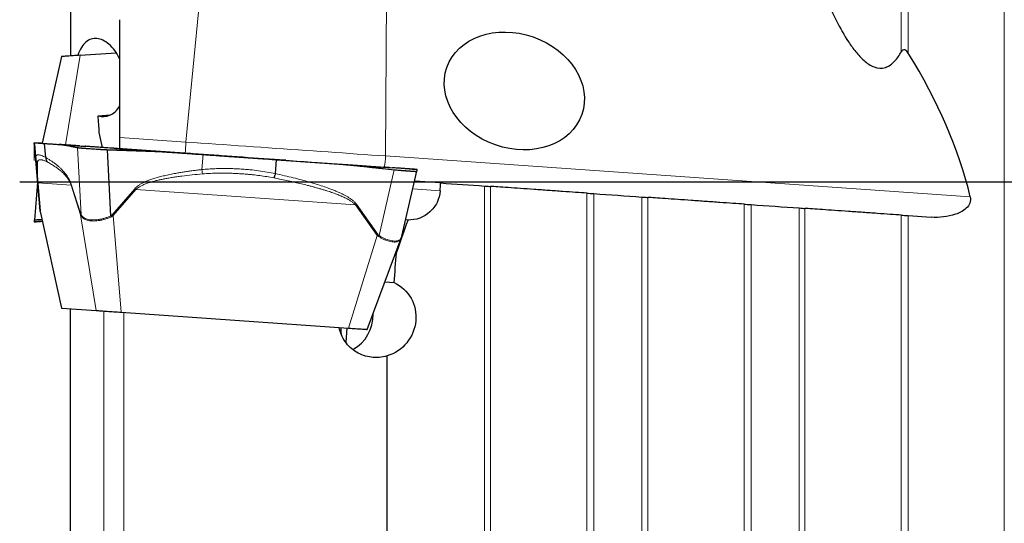
# Model space of a CAD drawing. Units: millimetres. Extents: x 5 to 292, y 5 to 205.
# Drawn here: x 89 to 114, y 160 to 173 of the extents above; entities that cross this region are included whole.
import ezdxf

# ---------------------------------------------------------------- set-up
doc = ezdxf.new("R2010")
doc.units = ezdxf.units.MM
doc.layers.add('DÜNNE_LINIE', color=7, linetype='Continuous')

msp = doc.modelspace()

# ---------------------------------------------------------------- linework, layer by layer
at = {"color": 8, "linetype": 'Continuous', "lineweight": 0}
for p, q in [((110.9629, 171.7876), (110.9629, 185.1748)), ((111.1415, 185.2326), (111.1415, 171.7529)), ((113.5836, 168.4649), (113.5836, 184.8266)), ((94.0717, 183.0254), (92.7647, 169.4896)), ((97.9194, 182.5761), (97.8435, 169.1345)), ((89.7037, 169.4162), (90.0739, 171.6996)), ((91.0821, 169.6073), (92.7647, 169.4896)), ((88.9442, 169.0835), (88.9103, 169.4716)), ((90.0108, 169.3487), (90.0969, 167.6382)), ((90.9348, 169.3301), (90.9342, 169.3301)), ((93.1716, 168.7879), (93.2077, 169.1711)), ((97.8435, 169.1345), (112.7179, 168.0944)), ((98.0654, 168.7854), (97.6777, 167.1081)), ((88.9937, 168.4748), (89.0543, 167.7686)), ((89.0594, 167.7477), (88.9988, 168.4539)), ((88.9988, 168.4539), (89.8466, 168.3946)), ((89.8466, 168.3946), (89.8488, 168.4149)), ((89.8466, 168.3946), (90.0873, 167.6375)), ((90.0895, 167.6577), (89.8488, 168.4149)), ((100.3641, 154.8209), (100.3641, 168.37)), ((100.5123, 168.3596), (100.5123, 154.7934)), ((113.5836, 152.1032), (113.5836, 168.4649)), ((91.4616, 168.3022), (90.8866, 167.6405)), ((90.9137, 167.618), (91.4886, 168.2798)), ((91.4886, 168.2798), (97.0755, 167.8891)), ((98.5377, 168.2972), (99.2311, 168.2487)), ((102.9629, 154.0547), (102.9629, 168.1882)), ((103.1415, 168.1758), (103.1415, 153.9824)), ((104.3641, 153.6275), (104.3641, 168.0903)), ((104.5123, 168.0799), (104.5123, 153.6062)), ((97.0755, 167.8891), (97.1011, 167.9077)), ((97.0755, 167.8891), (97.6337, 167.1098)), ((97.6593, 167.1284), (97.1011, 167.9077)), ((106.9629, 152.9383), (106.9629, 167.9085)), ((107.1415, 167.896), (107.1415, 152.8678)), ((89.0543, 167.7686), (89.0568, 167.7395)), ((89.0594, 167.7477), (89.0543, 167.7686)), ((89.0609, 167.7166), (89.0568, 167.7395)), ((89.606, 165.2628), (89.0594, 167.7477)), ((89.0609, 167.7166), (89.0658, 167.6848)), ((90.0873, 167.6375), (90.4839, 165.2015)), ((90.0964, 167.6163), (90.0873, 167.6375)), ((90.0968, 167.6382), (90.0895, 167.6577)), ((90.0964, 167.6163), (90.0968, 167.6382)), ((90.8866, 167.6405), (90.8562, 167.6136)), ((90.8717, 167.59), (90.8562, 167.6136)), ((91.1191, 165.157), (90.9137, 167.618)), ((108.3641, 152.5624), (108.3641, 167.8106)), ((108.5123, 167.8002), (108.5123, 152.5545)), ((110.9629, 152.0673), (110.9629, 167.6288)), ((111.1415, 167.6163), (111.1415, 152.0008)), ((97.6337, 167.1098), (96.9037, 164.7525)), ((97.6604, 167.0874), (97.6337, 167.1098)), ((97.6778, 167.1081), (97.6593, 167.1284)), ((97.6604, 167.0874), (97.6778, 167.1081)), ((90.6753, 155.49), (90.6753, 165.1881)), ((91.1851, 156.444), (91.1851, 165.1524))]:
    msp.add_line(p, q, dxfattribs=at)
at = {"color": 7, "linetype": 'Continuous', "lineweight": 30}
for p, q in [((89.8321, 175.8556), (89.8321, 171.6827)), ((91.0821, 169.6073), (91.0821, 172.6052)), ((89.5995, 171.6664), (89.1119, 169.4575)), ((90.0739, 171.6996), (90.9893, 171.7636)), ((90.5316, 170.1595), (90.8456, 170.1815)), ((90.6438, 169.3504), (90.5607, 169.7288)), ((91.0821, 169.3197), (91.0821, 169.6073)), ((88.9083, 169.4718), (88.9103, 169.4716)), ((89.0951, 169.4587), (88.9083, 169.4718)), ((89.0568, 167.7395), (88.9089, 169.4253)), ((88.9089, 169.4252), (89.0569, 167.7386)), ((89.1043, 169.4581), (89.1046, 169.458)), ((89.1045, 169.4581), (89.1047, 169.458)), ((89.1997, 169.0946), (89.1683, 169.4536)), ((89.1684, 169.4536), (89.61, 169.4227)), ((89.8086, 169.4088), (89.7738, 169.4113)), ((90.9307, 169.3304), (90.9046, 169.3322)), ((92.4833, 169.2218), (90.9046, 169.3322)), ((88.9441, 169.0891), (88.9447, 169.0789)), ((88.9442, 169.0891), (88.9442, 169.0835)), ((90.8562, 167.6136), (90.7716, 169.2951)), ((92.2762, 169.2363), (93.2077, 169.1711)), ((95.2803, 169.0262), (94.3488, 169.0913)), ((95.04, 168.6862), (95.0732, 169.0407)), ((95.0732, 169.0407), (96.6519, 168.9303)), ((95.3106, 169.0241), (95.2803, 169.0262)), ((96.6251, 168.9322), (96.6223, 168.9324)), ((96.6223, 168.9324), (96.6519, 168.9303)), ((98.2598, 167.095), (98.6412, 168.7447)), ((98.4489, 168.8046), (98.45, 168.8046)), ((98.4521, 168.8044), (98.4523, 168.8044)), ((98.4522, 168.8044), (98.6483, 168.7907)), ((98.6483, 168.7907), (98.6462, 168.7908)), ((88.9932, 168.4649), (88.9089, 167.5045)), ((99.2449, 168.4482), (98.5833, 168.4945)), ((89.0595, 167.7248), (89.057, 167.7384)), ((89.0585, 167.7254), (89.0652, 167.6837)), ((89.0652, 167.6833), (89.5995, 165.2633)), ((89.0658, 167.6848), (89.066, 167.6835)), ((111.1415, 167.6163), (111.7231, 167.5757)), ((89.1046, 167.4717), (88.9083, 167.458)), ((88.9083, 167.458), (88.9103, 167.4581)), ((89.1043, 167.4717), (89.1045, 167.4717)), ((98.4145, 167.5043), (98.3554, 167.5085)), ((98.244, 167.0418), (98.2564, 167.0822)), ((98.2553, 167.0818), (98.26, 167.0959)), ((97.378, 164.7194), (98.2439, 167.0415)), ((98.2436, 167.0431), (98.2432, 167.0417)), ((98.1238, 166.6721), (98.1066, 166.6733)), ((97.8289, 165.9285), (98.0592, 165.9124)), ((89.606, 165.2628), (90.4839, 165.2015)), ((89.8321, 156.7516), (89.8321, 165.247)), ((91.1191, 165.157), (96.9037, 164.7525)), ((96.8583, 164.7557), (96.8326, 164.3884)), ((97.8821, 155.5997), (97.8821, 164.0455))]:
    msp.add_line(p, q, dxfattribs=at)
at = {"color": 7, "linetype": 'Continuous', "lineweight": 30, "flags": 128}
for points in [[(90.0739, 171.6996), (90.0281, 171.6964), (89.9833, 171.6933), (89.9398, 171.6902), (89.8979, 171.6873), (89.8578, 171.6845), (89.8198, 171.6819), (89.7842, 171.6794), (89.7512, 171.6771), (89.721, 171.6749), (89.6938, 171.673), (89.6698, 171.6714), (89.6491, 171.6699), (89.6319, 171.6687), (89.6182, 171.6678), (89.6083, 171.6671), (89.602, 171.6666), (89.5996, 171.6665), (89.5995, 171.6664)], [(92.2459, 169.2384), (91.5073, 169.29), (91.2611, 169.3072), (91.015, 169.3245), (90.7688, 169.3417)], [(89.5995, 165.2633), (89.6009, 165.2632), (89.606, 165.2628)], [(90.4839, 165.2015), (90.4927, 165.2008), (90.5052, 165.2), (90.5213, 165.1988), (90.5408, 165.1975), (90.5637, 165.1959), (90.5898, 165.194), (90.6189, 165.192), (90.6508, 165.1898), (90.6854, 165.1874), (90.7223, 165.1848), (90.7614, 165.182), (90.8024, 165.1792), (90.8451, 165.1762), (90.889, 165.1731), (90.9341, 165.17), (90.9799, 165.1668), (91.0262, 165.1635), (91.0727, 165.1603), (91.1191, 165.157)], [(96.9037, 164.7525), (96.9495, 164.7493), (96.9942, 164.7462), (97.0377, 164.7432), (97.0797, 164.7402), (97.1197, 164.7374), (97.1577, 164.7348), (97.1933, 164.7323), (97.2263, 164.73), (97.2565, 164.7279), (97.2837, 164.726), (97.3078, 164.7243), (97.3284, 164.7228), (97.3457, 164.7216), (97.3593, 164.7207), (97.3693, 164.72), (97.3755, 164.7195), (97.378, 164.7194), (97.378, 164.7194)]]:
    msp.add_lwpolyline(points, dxfattribs=at)
at = {"color": 8, "linetype": 'Continuous', "lineweight": 0, "flags": 128}
msp.add_lwpolyline([(92.7647, 169.4896), (92.9543, 169.4764), (93.1443, 169.4631), (93.3348, 169.4498), (93.5256, 169.4364), (93.7166, 169.4231), (93.9079, 169.4097), (94.0993, 169.3963), (94.2907, 169.3829), (94.4822, 169.3695), (94.6735, 169.3561), (94.8647, 169.3428), (95.0556, 169.3294), (95.2463, 169.3161), (95.4365, 169.3028), (95.6263, 169.2895), (95.8156, 169.2763), (96.0044, 169.2631), (96.1924, 169.2499), (96.3797, 169.2368), (96.5662, 169.2238), (96.7519, 169.2108), (96.9366, 169.1979), (97.1203, 169.1851), (97.3029, 169.1723), (97.4843, 169.1596), (97.6646, 169.147), (97.8435, 169.1345)], dxfattribs=at)
at = {"color": 8, "linetype": 'Continuous', "lineweight": 0}
for centre, radius, start, end in [((95.9048, 169.1827), 3.155, 174.41787, 179.6418), ((96.5361, 169.1386), 1.3074, 347.18056, 359.81882)]:
    msp.add_arc(centre, radius, start, end, dxfattribs=at)
at = {"color": 7, "linetype": 'Continuous', "lineweight": 30}
for centre, radius, start, end in [((89.0666, 168.4815), 0.0732, 185.26319, 202.15538), ((92.4481, 169.4653), 1.5251, 229.69733, 231.0175), ((90.1749, 167.6382), 0.0876, 167.12056, 180.47672), ((91.8741, 168.8042), 1.5263, 229.68517, 231.00393), ((97.2451, 167.6707), 0.6824, 304.71457, 307.37302), ((96.5213, 165.0788), 1.0038, 299.39875, 1.92723), ((99.3234, 164.8699), 2.6243, 182.25292, 185.9007)]:
    msp.add_arc(centre, radius, start, end, dxfattribs=at)
msp.add_ellipse((101.1196, 170.7904), major_axis=(1.7168, -0.6011), ratio=0.8005075, dxfattribs=at)
for centre, major_axis, ratio, start_param, end_param in [((39.2759, 170.5231), (73.6908, -5.3477), 0.3516874, 0.1115811, 0.2499812), ((96.2802, 168.2275), (1.3883, 19.3824), 0.1514055, 4.7243249, 4.7346187), ((95.3075, 167.275), (6.9404, 19.53), 0.1377993, 4.730481, 4.7730484), ((95.2654, 168.2254), (1.401, 19.5599), 0.1514055, 4.6047125, 4.6437438)]:
    msp.add_ellipse(centre, major_axis=major_axis, ratio=ratio, start_param=start_param, end_param=end_param, dxfattribs=at)
for points, knots in [([(108.5123, 174.8928), (108.5936, 174.4873), (108.7044, 174.0927), (108.9712, 173.3201), (109.1266, 172.9419), (109.4064, 172.3918), (109.5085, 172.21), (109.6797, 171.9513), (109.7398, 171.8676), (109.8694, 171.7077), (109.9395, 171.6309), (110.0934, 171.4957), (110.1779, 171.4367), (110.3636, 171.3662), (110.4661, 171.3594), (110.6485, 171.4173), (110.7278, 171.4774), (110.8605, 171.6195), (110.9148, 171.7009), (110.9629, 171.7876)], [0, 0, 0, 0, 0.25, 0.25, 0.5, 0.5, 0.625, 0.625, 0.6875, 0.6875, 0.75, 0.75, 0.8125, 0.8125, 0.875, 0.875, 0.9375, 0.9375, 1, 1, 1, 1]), ([(91.0821, 171.5956), (91.0434, 171.6798), (91.0002, 171.7526), (90.9073, 171.8803), (90.8577, 171.9346), (90.7573, 172.0225), (90.7055, 172.0569), (90.6033, 172.1055), (90.5526, 172.1201), (90.4015, 172.1351), (90.3061, 172.1064), (90.1785, 172.0001), (90.1395, 171.9548), (90.0693, 171.8411), (90.0387, 171.7733), (90.0146, 171.6955)], [0, 0, 0, 0, 0.125, 0.125, 0.25, 0.25, 0.375, 0.375, 0.5, 0.5, 0.75, 0.75, 0.875, 0.875, 1, 1, 1, 1]), ([(111.1415, 171.7529), (111.1305, 171.7705), (111.1186, 171.7872), (111.0907, 171.8172), (111.0743, 171.8308), (111.0375, 171.8442), (111.0166, 171.842), (110.9843, 171.821), (110.9725, 171.8049), (110.9629, 171.7876)], [0, 0, 0, 0, 0.25, 0.25, 0.5, 0.5, 0.75, 0.75, 1, 1, 1, 1]), ([(90.5316, 170.1595), (90.6317, 170.1267), (90.7331, 170.1315), (90.9213, 170.2138), (91.0106, 170.2919), (91.0821, 170.4124)], [0, 0, 0, 0, 0.5, 0.5, 1, 1, 1, 1]), ([(88.9089, 169.4253), (88.9088, 169.428), (88.9087, 169.431), (88.9087, 169.4342), (88.9086, 169.4353), (88.9086, 169.4364), (88.9086, 169.4373), (88.9086, 169.4381), (88.9086, 169.4392), (88.9085, 169.4408), (88.9085, 169.4428), (88.9084, 169.4454), (88.9083, 169.4485), (88.9082, 169.4521), (88.9081, 169.456), (88.908, 169.4597), (88.9079, 169.4629), (88.9079, 169.4656), (88.9079, 169.468), (88.9079, 169.47), (88.9081, 169.4714), (88.9082, 169.4717), (88.9083, 169.4718)], [0, 0, 0, 0, 0.1473793, 0.1705363, 0.1936922, 0.216847, 0.2398362, 0.2490989, 0.269866, 0.2989862, 0.3364594, 0.3822858, 0.4364653, 0.498998, 0.5746181, 0.6443697, 0.7094729, 0.7699276, 0.8257343, 0.8917883, 0.9498757, 1, 1, 1, 1]), ([(88.9103, 169.4716), (88.9118, 169.4715), (88.9147, 169.4713), (88.9315, 169.4702), (88.9573, 169.4683), (88.9935, 169.4658), (89.0406, 169.4625), (89.098, 169.4585), (89.1448, 169.4552), (89.1684, 169.4536)], [0, 0, 0, 0, 0.14649001, 0.2900156, 0.43077488, 0.56951399, 0.71014489, 0.8535735, 1, 1, 1, 1]), ([(89.0951, 169.4586), (89.0906, 169.4588), (89.0812, 169.4592), (89.0697, 169.4563), (89.0637, 169.4548)], [0, 0, 0, 0, 0.4853563, 1, 1, 1, 1]), ([(89.1059, 169.458), (89.1063, 169.4579), (89.1075, 169.4578), (89.1169, 169.4572), (89.1336, 169.456), (89.157, 169.4544), (89.1866, 169.4523), (89.2222, 169.4498), (89.2635, 169.4469), (89.31, 169.4437), (89.3608, 169.4401), (89.4156, 169.4363), (89.4735, 169.4323), (89.514, 169.4294), (89.5343, 169.428)], [0, 0, 0, 0, 0.0434806, 0.1304717, 0.2174833, 0.3044657, 0.3913826, 0.4782455, 0.5651353, 0.6520986, 0.7391195, 0.8261517, 0.913114, 1, 1, 1, 1]), ([(89.1081, 169.4578), (89.1081, 169.4578), (89.1075, 169.4578), (89.1076, 169.4578), (89.1076, 169.4578)], [0, 0, 0, 0, 0.0410386, 1, 1, 1, 1]), ([(90.0549, 169.3916), (90.0447, 169.3923), (89.9532, 169.3987), (89.7797, 169.4109), (89.6163, 169.4223), (89.5343, 169.428)], [0, 0, 0, 0, 0.058762, 0.5272965, 1, 1, 1, 1]), ([(89.61, 169.4227), (89.6165, 169.4221), (89.6308, 169.4209), (89.654, 169.4178), (89.6809, 169.4137), (89.7116, 169.4084), (89.7458, 169.4021), (89.7838, 169.3947), (89.8151, 169.3883), (89.8381, 169.3835), (89.8516, 169.3807), (89.8645, 169.378), (89.8775, 169.3753), (89.8905, 169.3727), (89.9034, 169.37), (89.9164, 169.3674), (89.9522, 169.3602), (89.9836, 169.354), (90.0108, 169.3487)], [0, 0, 0, 0, 0.0491658, 0.1074203, 0.1747694, 0.2512127, 0.3367543, 0.4313926, 0.5351297, 0.5710018, 0.6032912, 0.6355824, 0.6678727, 0.7001624, 0.7324525, 0.7647431, 0.7970331, 1, 1, 1, 1]), ([(89.7738, 169.4113), (89.7719, 169.4114), (89.7655, 169.4118), (89.7514, 169.4128), (89.7292, 169.4143), (89.6996, 169.4164), (89.6623, 169.4189), (89.6352, 169.4208), (89.6208, 169.4218)], [0, 0, 0, 0, 0.0507201, 0.1760887, 0.3122897, 0.5141574, 0.7425212, 1, 1, 1, 1]), ([(89.8086, 169.4088), (89.8286, 169.4074), (89.8695, 169.4046), (89.9321, 169.4002), (89.9971, 169.3956), (90.0638, 169.391), (90.132, 169.3862), (90.1776, 169.383), (90.2005, 169.3814)], [0, 0, 0, 0, 0.1522307, 0.3124318, 0.4789722, 0.6501134, 0.8242818, 1, 1, 1, 1]), ([(90.0108, 169.3487), (90.017, 169.3475), (90.0287, 169.3453), (90.05, 169.3427), (90.0706, 169.3407), (90.0894, 169.3392), (90.1052, 169.3381), (90.1187, 169.3371), (90.1308, 169.3361), (90.1432, 169.3351), (90.1559, 169.3341), (90.169, 169.333), (90.1825, 169.332), (90.1964, 169.3309), (90.2187, 169.3293), (90.2507, 169.3269), (90.3009, 169.3234), (90.3627, 169.3191), (90.438, 169.314), (90.4941, 169.3105), (90.5279, 169.3083), (90.5385, 169.3076), (90.5511, 169.3067), (90.5656, 169.3057), (90.5822, 169.3046), (90.6008, 169.3033), (90.6282, 169.3016), (90.6662, 169.2995), (90.7165, 169.297), (90.7525, 169.2957), (90.7716, 169.2951)], [0, 0, 0, 0, 0.062237, 0.1163112, 0.1622201, 0.1999661, 0.2295451, 0.2509588, 0.271292, 0.2915521, 0.3117387, 0.331855, 0.3518996, 0.3718725, 0.3917745, 0.4461355, 0.4999716, 0.5813745, 0.6643423, 0.7489044, 0.7577966, 0.7686358, 0.7814223, 0.7961557, 0.8128368, 0.8314651, 0.8520411, 0.8948176, 0.9441373, 1, 1, 1, 1]), ([(90.7688, 169.3417), (90.7476, 169.3432), (90.705, 169.3461), (90.6419, 169.3506), (90.5803, 169.3549), (90.5208, 169.359), (90.4642, 169.363), (90.4112, 169.3667), (90.3625, 169.3701), (90.3186, 169.3732), (90.2799, 169.3759), (90.2469, 169.3782), (90.2197, 169.3801), (90.2069, 169.381), (90.2004, 169.3814)], [0, 0, 0, 0, 0.0833397, 0.1667057, 0.2500916, 0.3334489, 0.4167434, 0.4999874, 0.5832558, 0.6665949, 0.7499907, 0.8333947, 0.9167345, 1, 1, 1, 1]), ([(90.9348, 169.3301), (90.8637, 169.335), (90.7179, 169.3452), (90.4943, 169.3609), (90.324, 169.3728), (90.2285, 169.3795), (90.2107, 169.3807)], [0, 0, 0, 0, 0.29443553, 0.60428743, 0.92640203, 1, 1, 1, 1]), ([(90.9348, 169.3301), (90.9976, 169.3257), (91.1188, 169.3172), (91.2939, 169.305), (91.4557, 169.2936), (91.6042, 169.2833), (91.7394, 169.2738), (91.8572, 169.2656), (91.9586, 169.2585), (92.0446, 169.2525), (92.1052, 169.2482), (92.1437, 169.2455), (92.1632, 169.2442), (92.1846, 169.2427), (92.2117, 169.2408), (92.2444, 169.2385), (92.2796, 169.236), (92.3135, 169.2337), (92.3658, 169.23), (92.4328, 169.2253), (92.5108, 169.2199), (92.5765, 169.2153), (92.634, 169.2112), (92.693, 169.2071), (92.7618, 169.2023), (92.8404, 169.1968), (92.9231, 169.191), (93.0056, 169.1853), (93.1091, 169.178), (93.2336, 169.1693), (93.3794, 169.1591), (93.5256, 169.1489), (93.672, 169.1387), (93.8187, 169.1284), (93.9637, 169.1183), (94.0879, 169.1096), (94.1946, 169.1021), (94.2892, 169.0955), (94.3941, 169.0882), (94.5082, 169.0802), (94.6271, 169.0719), (94.8954, 169.0531), (95.1229, 169.0372), (95.3106, 169.0241)], [0, 0, 0, 0, 0.0438822, 0.0846653, 0.1223492, 0.1569339, 0.1884194, 0.2168058, 0.2392221, 0.2592384, 0.2768547, 0.2815874, 0.2861119, 0.2904279, 0.2965407, 0.3050559, 0.3132569, 0.3211439, 0.3287168, 0.3497467, 0.3678924, 0.3831539, 0.3955316, 0.4079038, 0.4241607, 0.443242, 0.4622413, 0.4811614, 0.5000051, 0.5331717, 0.5662765, 0.5993359, 0.6323662, 0.6653837, 0.6984048, 0.7301116, 0.7490076, 0.7702183, 0.7937449, 0.819588, 0.8469626, 0.8737441, 1, 1, 1, 1]), ([(89.1997, 169.0946), (89.2007, 169.0841), (89.2026, 169.063), (89.2119, 169.0327), (89.2252, 169.0042), (89.2378, 168.9878), (89.244, 168.9796)], [0, 0, 0, 0, 0.2483549, 0.5000046, 0.7516497, 1, 1, 1, 1]), ([(90.7716, 169.2951), (90.8456, 169.2925), (90.9311, 169.2896), (91.0283, 169.286), (91.0631, 169.2847), (91.0979, 169.2834), (91.1257, 169.2823), (91.1522, 169.2813), (91.1819, 169.2802), (91.2257, 169.2787), (91.2821, 169.2769), (91.3511, 169.2746), (91.4326, 169.2719), (91.5291, 169.2688), (91.6334, 169.2654), (91.739, 169.2618), (91.837, 169.2581), (91.9279, 169.2544), (92.0193, 169.2505), (92.1095, 169.2461), (92.1969, 169.2415), (92.2511, 169.2379), (92.2762, 169.2363)], [0, 0, 0, 0, 0.1473791, 0.1705358, 0.1936917, 0.2168469, 0.2398358, 0.2490986, 0.2698658, 0.298986, 0.3364593, 0.3822857, 0.4364652, 0.4989979, 0.5746183, 0.64437, 0.7094728, 0.7699275, 0.8257345, 0.8917884, 0.9498757, 1, 1, 1, 1]), ([(94.3488, 169.0913), (94.2566, 169.0978), (94.074, 169.1105), (93.8032, 169.1295), (93.5381, 169.148), (93.2759, 169.1664), (93.0139, 169.1847), (92.7489, 169.2032), (92.5724, 169.2156), (92.4833, 169.2218)], [0, 0, 0, 0, 0.14649, 0.2900156, 0.4307749, 0.5695138, 0.7101447, 0.8535736, 1, 1, 1, 1]), ([(93.2077, 169.1711), (93.2999, 169.1647), (93.4825, 169.1519), (93.7533, 169.133), (94.0185, 169.1144), (94.2806, 169.0961), (94.5426, 169.0778), (94.8076, 169.0593), (94.9841, 169.0469), (95.0732, 169.0407)], [0, 0, 0, 0, 0.1464898, 0.2900156, 0.4307748, 0.5695139, 0.7101449, 0.8535737, 1, 1, 1, 1]), ([(88.9475, 169.0362), (88.948, 169.0301), (88.9492, 169.0163), (88.9511, 168.9932), (88.9532, 168.9678), (88.9552, 168.9439), (88.9569, 168.9218), (88.9585, 168.9018), (88.96, 168.8817), (88.9616, 168.8615), (88.9632, 168.8412), (88.9653, 168.8147), (88.968, 168.7813), (88.9714, 168.7399), (88.9748, 168.6978), (88.9784, 168.6551), (88.982, 168.6117), (88.9858, 168.5675), (88.9896, 168.5231), (88.9924, 168.4903), (88.9937, 168.4748)], [0, 0, 0, 0, 0.0583385, 0.1306557, 0.2026212, 0.2706664, 0.3208726, 0.3692716, 0.41587, 0.460676, 0.5036967, 0.5449428, 0.6218402, 0.6926445, 0.7574783, 0.8165002, 0.8699217, 0.9180275, 0.9612076, 1, 1, 1, 1]), ([(95.3106, 169.0241), (95.5568, 169.0069), (95.885, 168.9839), (96.2954, 168.9552), (96.5415, 168.938), (96.7056, 168.9265), (96.7877, 168.9208)], [0, 0, 0, 0, 0.500042, 0.6667103, 0.8333621, 1, 1, 1, 1]), ([(96.6519, 168.9303), (96.6751, 168.9285), (96.7259, 168.9247), (96.8084, 168.9175), (96.9038, 168.9086), (97.0119, 168.898), (97.1328, 168.8856), (97.2665, 168.8715), (97.3768, 168.8595), (97.4577, 168.8507), (97.505, 168.8455), (97.5506, 168.8405), (97.5962, 168.8356), (97.6418, 168.8306), (97.6875, 168.8257), (97.7331, 168.8208), (97.859, 168.8073), (97.9698, 168.7955), (98.0654, 168.7854)], [0, 0, 0, 0, 0.049165, 0.10742, 0.1747684, 0.2512124, 0.3367534, 0.4313924, 0.5351302, 0.5710011, 0.6032915, 0.6355817, 0.6678721, 0.7001621, 0.7324522, 0.7647429, 0.797033, 1, 1, 1, 1]), ([(96.6533, 168.9302), (96.7138, 168.926), (96.8491, 168.9165), (97.0622, 168.9016), (97.2946, 168.8854), (97.5336, 168.8686), (97.7768, 168.8517), (97.9402, 168.8402), (98.0222, 168.8345)], [0, 0, 0, 0, 0.1326803, 0.2965751, 0.4669565, 0.6420438, 0.8202291, 1, 1, 1, 1]), ([(96.7877, 168.9208), (96.8089, 168.9193), (96.8515, 168.9163), (96.9146, 168.9119), (96.9762, 168.9076), (97.0357, 168.9035), (97.0923, 168.8995), (97.1453, 168.8958), (97.194, 168.8924), (97.2379, 168.8893), (97.2766, 168.8866), (97.3096, 168.8843), (97.3368, 168.8824), (97.3496, 168.8815), (97.3561, 168.8811)], [0, 0, 0, 0, 0.0833402, 0.1667062, 0.2500922, 0.33345, 0.4167442, 0.499988, 0.5832563, 0.6665954, 0.7499907, 0.8333966, 0.9167354, 1, 1, 1, 1]), ([(97.9357, 168.8404), (97.9179, 168.8416), (97.8837, 168.8441), (97.8375, 168.8474), (97.8067, 168.8495), (97.7936, 168.8505), (97.7915, 168.8506)], [0, 0, 0, 0, 0.3379138, 0.6494185, 0.9433861, 1, 1, 1, 1]), ([(98.4523, 168.8044), (98.4516, 168.8044), (98.4503, 168.8045), (98.4397, 168.8053), (98.4229, 168.8065), (98.3995, 168.8081), (98.3699, 168.8102), (98.3343, 168.8127), (98.293, 168.8155), (98.2466, 168.8188), (98.1957, 168.8224), (98.1409, 168.8262), (98.0831, 168.8302), (98.0425, 168.8331), (98.0222, 168.8345)], [0, 0, 0, 0, 0.0833399, 0.1667048, 0.2500929, 0.3334493, 0.4167436, 0.4999887, 0.5832571, 0.6665953, 0.7499905, 0.8333966, 0.9167351, 1, 1, 1, 1]), ([(95.04, 168.6862), (95.0372, 168.676), (95.0317, 168.6554), (95.0219, 168.6264), (95.0114, 168.5996), (95.004, 168.5846), (95.0003, 168.5771)], [0, 0, 0, 0, 0.248352, 0.500003, 0.7516493, 1, 1, 1, 1]), ([(98.0654, 168.7854), (98.0857, 168.7833), (98.1235, 168.7793), (98.1746, 168.7746), (98.2168, 168.7711), (98.2506, 168.7686), (98.2764, 168.7667), (98.2968, 168.7652), (98.3141, 168.7638), (98.3307, 168.7625), (98.347, 168.7613), (98.3629, 168.7601), (98.3783, 168.7589), (98.3934, 168.7578), (98.4165, 168.756), (98.4465, 168.7538), (98.4873, 168.7509), (98.5292, 168.748), (98.5691, 168.7454), (98.5914, 168.7443), (98.6026, 168.7437), (98.6059, 168.7434), (98.6096, 168.7432), (98.6137, 168.7429), (98.6179, 168.7426), (98.6222, 168.7424), (98.6279, 168.7422), (98.6342, 168.7423), (98.6397, 168.743), (98.6407, 168.7442), (98.6412, 168.7448)], [0, 0, 0, 0, 0.0622369, 0.1163108, 0.1622208, 0.1999662, 0.2295461, 0.2509596, 0.2712915, 0.2915518, 0.3117404, 0.3318558, 0.3519006, 0.3718734, 0.3917758, 0.4461357, 0.4999725, 0.5813745, 0.6643426, 0.7489051, 0.7577965, 0.7686362, 0.7814213, 0.7961555, 0.8128369, 0.8314648, 0.8520405, 0.8948162, 0.9441367, 1, 1, 1, 1]), ([(98.6462, 168.7908), (98.6447, 168.7909), (98.6418, 168.7911), (98.625, 168.7923), (98.5992, 168.7941), (98.563, 168.7967), (98.5159, 168.7999), (98.4585, 168.804), (98.4117, 168.8072), (98.3881, 168.8089)], [0, 0, 0, 0, 0.1464896, 0.2900152, 0.4307746, 0.5695138, 0.7101447, 0.8535734, 1, 1, 1, 1]), ([(98.465, 168.8014), (98.4625, 168.8018), (98.4587, 168.8024), (98.4551, 168.8035), (98.4538, 168.8039)], [0, 0, 0, 0, 0.6445463, 1, 1, 1, 1]), ([(98.4919, 168.7956), (98.4863, 168.7978), (98.4753, 168.8023), (98.4659, 168.8032), (98.4614, 168.8037)], [0, 0, 0, 0, 0.5146433, 1, 1, 1, 1]), ([(98.6481, 168.7872), (98.6445, 168.7871), (98.6362, 168.7869), (98.622, 168.7867), (98.6061, 168.7868), (98.5903, 168.7875), (98.5748, 168.7885), (98.5604, 168.7898), (98.5474, 168.7913), (98.5374, 168.7925), (98.5295, 168.7935), (98.524, 168.7943), (98.5186, 168.795), (98.5111, 168.7961), (98.5021, 168.7974), (98.4926, 168.7989), (98.4834, 168.8002), (98.4783, 168.8009), (98.4755, 168.8013)], [0, 0, 0, 0, 0.1254818, 0.28683121, 0.42375643, 0.53720979, 0.62821133, 0.69809057, 0.73796626, 0.76899146, 0.78225276, 0.7947882, 0.80734024, 0.82063689, 0.85163168, 0.89102279, 0.94025015, 1, 1, 1, 1]), ([(98.6412, 168.7448), (98.6416, 168.7474), (98.6421, 168.7504), (98.6426, 168.7536), (98.6428, 168.7547), (98.643, 168.7558), (98.6431, 168.7566), (98.6432, 168.7574), (98.6434, 168.7585), (98.6437, 168.76), (98.644, 168.7621), (98.6444, 168.7646), (98.6449, 168.7676), (98.6456, 168.7712), (98.6462, 168.7751), (98.6468, 168.7787), (98.6474, 168.7819), (98.6478, 168.7845), (98.648, 168.786), (98.6481, 168.7867)], [0, 0, 0, 0, 0.1787846, 0.2068763, 0.2349658, 0.2630564, 0.2909437, 0.3021803, 0.3273728, 0.3626976, 0.4081563, 0.4637489, 0.5294739, 0.6053328, 0.6970674, 0.781682, 0.8606578, 0.9339951, 1, 1, 1, 1]), ([(102.9629, 168.1882), (102.8773, 168.1942), (102.7826, 168.2008), (102.5759, 168.2153), (102.4632, 168.2232), (102.2321, 168.2393), (102.1106, 168.2478), (101.8667, 168.2649), (101.7454, 168.2734), (101.5038, 168.2903), (101.3861, 168.2985), (101.1637, 168.3141), (101.0568, 168.3215), (100.7686, 168.3417), (100.6129, 168.3526), (100.5123, 168.3596)], [0, 0, 0, 0, 0.125, 0.125, 0.25, 0.25, 0.375, 0.375, 0.5, 0.5, 0.625, 0.625, 0.75, 0.75, 1, 1, 1, 1]), ([(99.2311, 168.2487), (99.2239, 168.1457), (99.1973, 168.046), (99.1081, 167.8615), (99.0459, 167.7784), (98.8206, 167.5732), (98.6178, 167.4973), (98.4145, 167.5043)], [0, 0, 0, 0, 0.25, 0.25, 0.5, 0.5, 1, 1, 1, 1]), ([(106.9629, 167.9085), (106.8772, 167.9145), (106.7825, 167.9211), (106.5757, 167.9356), (106.4629, 167.9435), (106.2316, 167.9597), (106.1101, 167.9682), (105.8662, 167.9852), (105.7448, 167.9937), (105.5032, 168.0106), (105.3856, 168.0188), (105.1633, 168.0344), (105.0564, 168.0418), (104.7684, 168.062), (104.6129, 168.0729), (104.5123, 168.0799)], [0, 0, 0, 0, 0.125, 0.125, 0.25, 0.25, 0.375, 0.375, 0.5, 0.5, 0.625, 0.625, 0.75, 0.75, 1, 1, 1, 1]), ([(112.7179, 168.0944), (112.7305, 168.0418), (112.7266, 167.9864), (112.6882, 167.8868), (112.6554, 167.8431), (112.539, 167.732), (112.4422, 167.6843), (112.2445, 167.6147), (112.1411, 167.5934), (111.9325, 167.5701), (111.8279, 167.5683), (111.7231, 167.5757)], [0, 0, 0, 0, 0.125, 0.125, 0.25, 0.25, 0.5, 0.5, 0.75, 0.75, 1, 1, 1, 1]), ([(110.9629, 167.6288), (110.8772, 167.6348), (110.7824, 167.6414), (110.5754, 167.6559), (110.4626, 167.6638), (110.2311, 167.68), (110.1095, 167.6885), (109.8655, 167.7056), (109.7441, 167.7141), (109.5025, 167.7309), (109.385, 167.7392), (109.1627, 167.7547), (109.056, 167.7622), (108.7682, 167.7823), (108.6128, 167.7932), (108.5123, 167.8002)], [0, 0, 0, 0, 0.125, 0.125, 0.25, 0.25, 0.375, 0.375, 0.5, 0.5, 0.625, 0.625, 0.75, 0.75, 1, 1, 1, 1]), ([(88.9089, 167.5044), (88.9088, 167.5018), (88.9087, 167.4987), (88.9087, 167.4955), (88.9086, 167.4944), (88.9086, 167.4933), (88.9086, 167.4925), (88.9086, 167.4916), (88.9086, 167.4906), (88.9085, 167.489), (88.9085, 167.4869), (88.9084, 167.4843), (88.9083, 167.4813), (88.9082, 167.4777), (88.9081, 167.4737), (88.908, 167.47), (88.9079, 167.4668), (88.9079, 167.4641), (88.9079, 167.4626), (88.9079, 167.462)], [0, 0, 0, 0, 0.1787854, 0.206877, 0.2349673, 0.2630564, 0.2909445, 0.302181, 0.3273735, 0.3626991, 0.4081578, 0.4637497, 0.5294747, 0.6053328, 0.6970674, 0.7816828, 0.8606593, 0.9339966, 1, 1, 1, 1]), ([(88.9079, 167.4614), (88.9115, 167.462), (88.9196, 167.4634), (88.9337, 167.4656), (88.9495, 167.4676), (88.9652, 167.4692), (88.9807, 167.4704), (88.9951, 167.4711), (89.0082, 167.4714), (89.0183, 167.4716), (89.0262, 167.4717), (89.0318, 167.4717), (89.0373, 167.4717), (89.0448, 167.4717), (89.0539, 167.4716), (89.0635, 167.4715), (89.0729, 167.4715), (89.078, 167.4715), (89.0808, 167.4715)], [0, 0, 0, 0, 0.12548162, 0.28683124, 0.42375843, 0.53721116, 0.62821122, 0.69808882, 0.73796541, 0.76899095, 0.7822527, 0.79478835, 0.80734058, 0.82063701, 0.8516336, 0.89102284, 0.94025221, 1, 1, 1, 1]), ([(88.9089, 167.5044), (88.9095, 167.5053), (88.9107, 167.5068), (88.9187, 167.5084), (88.9269, 167.5094), (88.9329, 167.5099), (88.9362, 167.5101), (88.9394, 167.5104), (88.9424, 167.5106), (88.9452, 167.5108), (88.9477, 167.511), (88.9583, 167.5119), (88.9803, 167.5138), (89.0204, 167.5168), (89.0608, 167.5197), (89.0898, 167.5216), (89.1008, 167.5224)], [0, 0, 0, 0, 0.127347, 0.235407, 0.3241735, 0.3497254, 0.3730875, 0.3942622, 0.413247, 0.4300442, 0.4446537, 0.4570739, 0.6110148, 0.7620563, 0.9102454, 1, 1, 1, 1]), ([(88.9103, 167.4581), (88.9118, 167.4582), (88.9147, 167.4584), (88.9315, 167.4596), (88.9573, 167.4614), (88.9934, 167.4639), (89.041, 167.4673), (89.0809, 167.47), (89.1077, 167.4719), (89.1119, 167.4722)], [0, 0, 0, 0, 0.1665321, 0.3296943, 0.4897116, 0.6474324, 0.8073038, 0.9703557, 1, 1, 1, 1]), ([(89.0637, 167.4749), (89.0697, 167.4734), (89.0812, 167.4706), (89.0906, 167.4709), (89.0951, 167.4711)], [0, 0, 0, 0, 0.5146437, 1, 1, 1, 1]), ([(89.0912, 167.4728), (89.0937, 167.4728), (89.0976, 167.4727), (89.1013, 167.4721), (89.1027, 167.4719)], [0, 0, 0, 0, 0.6435561, 1, 1, 1, 1]), ([(89.1043, 167.4717), (89.1046, 167.4717), (89.105, 167.4717), (89.1103, 167.4721), (89.1119, 167.4722)], [0, 0, 0, 0, 0.7067144, 1, 1, 1, 1]), ([(89.1119, 167.4722), (89.1117, 167.4722), (89.1108, 167.4721), (89.1098, 167.4721), (89.1088, 167.472), (89.1084, 167.472), (89.1082, 167.472), (89.1081, 167.4719)], [0, 0, 0, 0, 0.0517884, 0.2791175, 0.5288326, 0.7933433, 1, 1, 1, 1]), ([(98.0592, 165.9124), (98.2396, 165.8291), (98.394, 165.6862), (98.5892, 165.3403), (98.6323, 165.1351), (98.594, 164.7338), (98.5144, 164.5399), (98.2546, 164.2221), (98.0788, 164.1039), (97.8821, 164.0455)], [0, 0, 0, 0, 0.25, 0.25, 0.5, 0.5, 0.75, 0.75, 1, 1, 1, 1]), ([(97.8821, 164.0455), (97.7506, 164.0067), (97.6138, 163.9955), (97.3474, 164.0282), (97.2183, 164.0726), (96.992, 164.2082), (96.8931, 164.3004), (96.7415, 164.5155), (96.6879, 164.6389), (96.6606, 164.7695)], [0, 0, 0, 0, 0.25, 0.25, 0.5, 0.5, 0.75, 0.75, 1, 1, 1, 1])]:
    msp.add_open_spline(points, degree=3, knots=knots, dxfattribs=at)
for points in [[(90.5607, 169.7288), (90.5525, 169.8725), (90.5428, 170.0161), (90.5316, 170.1595)], [(99.2449, 168.4482), (99.618, 168.4221), (99.9911, 168.3961), (100.3641, 168.37)], [(100.3641, 168.37), (100.4288, 168.3654), (100.4854, 168.3615), (100.5123, 168.3596)], [(102.9629, 168.1882), (103.0085, 168.185), (103.0767, 168.1803), (103.1415, 168.1758)], [(103.1415, 168.1758), (103.549, 168.1473), (103.9566, 168.1188), (104.3641, 168.0903)], [(104.3641, 168.0903), (104.4289, 168.0857), (104.4855, 168.0818), (104.5123, 168.0799)], [(106.9629, 167.9085), (107.0085, 167.9053), (107.0768, 167.9006), (107.1415, 167.896)], [(107.1415, 167.896), (107.549, 167.8675), (107.9566, 167.839), (108.3641, 167.8106)], [(108.3641, 167.8106), (108.4289, 167.806), (108.4855, 167.8021), (108.5123, 167.8002)], [(110.9629, 167.6288), (111.0085, 167.6256), (111.0768, 167.6209), (111.1415, 167.6163)]]:
    msp.add_open_spline(points, degree=3, dxfattribs=at)
at = {"color": 8, "linetype": 'Continuous', "lineweight": 0}
for points, knots in [([(89.1998, 169.0946), (89.18, 169.1051), (89.1402, 169.126), (89.0886, 169.1466), (89.0493, 169.1581), (89.02, 169.1627), (88.9991, 169.1631), (88.9869, 169.1611), (88.9807, 169.1594), (88.9788, 169.1588), (88.9769, 169.1581), (88.9751, 169.1575), (88.9734, 169.1567), (88.9667, 169.1536), (88.9569, 169.1464), (88.9476, 169.1307), (88.9436, 169.1122), (88.944, 169.0961), (88.9442, 169.0891)], [0, 0, 0, 0, 0.1195445, 0.2400421, 0.3617033, 0.4427388, 0.5244175, 0.5968673, 0.6063964, 0.6159355, 0.6254848, 0.6350443, 0.6446143, 0.6541939, 0.7485751, 0.8407708, 0.9308784, 1, 1, 1, 1]), ([(88.9442, 169.0835), (88.9446, 169.0767), (88.9455, 169.0631), (88.9467, 169.0471), (88.9474, 169.0377), (88.9475, 169.0362)], [0, 0, 0, 0, 0.4566162, 0.9108271, 1, 1, 1, 1]), ([(88.945, 169.0789), (88.9462, 169.0703), (88.9488, 169.0516), (88.9586, 169.0239), (88.9727, 168.9964), (88.9855, 168.9803), (88.9918, 168.9724)], [0, 0, 0, 0, 0.2196491, 0.481579, 0.7427415, 1, 1, 1, 1]), ([(89.8488, 168.4149), (89.8432, 168.4312), (89.8311, 168.4662), (89.8123, 168.5082), (89.7928, 168.5467), (89.773, 168.5815), (89.7513, 168.6161), (89.7275, 168.6505), (89.7018, 168.6846), (89.6741, 168.7185), (89.6445, 168.7522), (89.6079, 168.7907), (89.564, 168.8334), (89.5122, 168.8794), (89.4567, 168.9244), (89.3976, 168.9686), (89.3348, 169.0119), (89.2684, 169.0545), (89.2231, 169.081), (89.1997, 169.0946)], [0, 0, 0, 0, 0.0291303, 0.0624454, 0.0904289, 0.1211135, 0.1545901, 0.1909278, 0.2301818, 0.2723955, 0.3176028, 0.3658321, 0.4393481, 0.5184952, 0.6033188, 0.6938538, 0.7901305, 0.8921724, 1, 1, 1, 1]), ([(88.9988, 168.4539), (88.9979, 168.467), (88.9961, 168.4951), (88.9938, 168.5344), (88.9918, 168.5752), (88.99, 168.6165), (88.9889, 168.6478), (88.9883, 168.6711), (88.9879, 168.6869), (88.9875, 168.7026), (88.9873, 168.7181), (88.987, 168.7336), (88.9869, 168.7529), (88.9868, 168.7758), (88.9869, 168.802), (88.9871, 168.8281), (88.9875, 168.8544), (88.9882, 168.8896), (88.989, 168.9309), (88.9909, 168.9586), (88.9918, 168.9724)], [0, 0, 0, 0, 0.03091147, 0.0661795, 0.11134196, 0.16285533, 0.22097599, 0.24565904, 0.27139861, 0.29820126, 0.3260742, 0.35502239, 0.38505219, 0.43961319, 0.49828312, 0.56107831, 0.62801355, 0.70145499, 0.85110252, 1, 1, 1, 1]), ([(88.9918, 168.9724), (88.9932, 168.982), (88.9959, 169.0012), (89.0044, 169.0159), (89.0124, 169.0241), (89.0176, 169.0282), (89.0236, 169.0316), (89.0307, 169.0346), (89.0384, 169.0367), (89.0463, 169.038), (89.0544, 169.0388), (89.0637, 169.0391), (89.0742, 169.0386), (89.0862, 169.0373), (89.1008, 169.0349), (89.1235, 169.0297), (89.1552, 169.0198), (89.1969, 169.0032), (89.2283, 168.9875), (89.244, 168.9796)], [0, 0, 0, 0, 0.1117313, 0.2237639, 0.2590745, 0.2944447, 0.3298801, 0.367216, 0.4112655, 0.442846, 0.475659, 0.5146896, 0.5536304, 0.59249, 0.6411008, 0.6961811, 0.7972118, 0.8984364, 1, 1, 1, 1]), ([(89.244, 168.9796), (89.2614, 168.9702), (89.2954, 168.9518), (89.3454, 168.9227), (89.393, 168.8934), (89.4383, 168.8636), (89.4768, 168.8368), (89.5088, 168.8132), (89.5347, 168.7933), (89.5597, 168.7732), (89.5836, 168.7531), (89.6066, 168.7329), (89.6346, 168.707), (89.6668, 168.6751), (89.7025, 168.6362), (89.7348, 168.5969), (89.7638, 168.5574), (89.7894, 168.5179), (89.8116, 168.4779), (89.8305, 168.4385), (89.8415, 168.4084), (89.8466, 168.3946)], [0, 0, 0, 0, 0.0872849, 0.1705966, 0.2499404, 0.3253218, 0.3967481, 0.4413761, 0.4843142, 0.5255661, 0.565135, 0.6030232, 0.6392363, 0.7034038, 0.7619414, 0.8149023, 0.8623587, 0.9044118, 0.9412044, 0.972955, 1, 1, 1, 1]), ([(93.1716, 168.7879), (93.1338, 168.7838), (93.0583, 168.7755), (92.9455, 168.7615), (92.8335, 168.7462), (92.7223, 168.7295), (92.6137, 168.7119), (92.5166, 168.6948), (92.4318, 168.6789), (92.358, 168.6641), (92.2871, 168.6491), (92.2192, 168.6337), (92.1542, 168.6181), (92.0733, 168.5973), (91.9791, 168.5707), (91.8744, 168.5369), (91.78, 168.5016), (91.6959, 168.4651), (91.6219, 168.4271), (91.5585, 168.3876), (91.5046, 168.3472), (91.4754, 168.3167), (91.4616, 168.3022)], [0, 0, 0, 0, 0.06326754, 0.12620136, 0.18881182, 0.25110896, 0.31310334, 0.37172036, 0.41497011, 0.45666315, 0.49680528, 0.5354027, 0.57246291, 0.60799392, 0.67423652, 0.73523057, 0.7910812, 0.84192544, 0.88794512, 0.92938541, 0.96658223, 1, 1, 1, 1]), ([(91.4886, 168.2798), (91.5021, 168.2919), (91.5309, 168.3179), (91.5861, 168.3531), (91.6547, 168.389), (91.7385, 168.4243), (91.813, 168.4503), (91.8739, 168.4693), (91.9174, 168.482), (91.963, 168.4945), (92.0106, 168.5067), (92.0602, 168.5187), (92.1253, 168.5334), (92.2077, 168.5506), (92.3094, 168.5696), (92.4185, 168.5881), (92.5366, 168.6063), (92.7054, 168.6297), (92.9225, 168.6559), (93.0973, 168.6714), (93.1844, 168.6792)], [0, 0, 0, 0, 0.0309115, 0.0661795, 0.111342, 0.1628554, 0.2209758, 0.2456593, 0.2713987, 0.2982013, 0.3260741, 0.3550226, 0.3850521, 0.4396132, 0.498283, 0.5610785, 0.6280136, 0.7014551, 0.8511025, 1, 1, 1, 1]), ([(95.0399, 168.6863), (94.9698, 168.7002), (94.8288, 168.7282), (94.6122, 168.7604), (94.4163, 168.7828), (94.2423, 168.7975), (94.0977, 168.8066), (93.9966, 168.8108), (93.94, 168.8126), (93.9223, 168.8131), (93.9046, 168.8136), (93.8868, 168.814), (93.869, 168.8144), (93.7987, 168.8157), (93.6769, 168.8163), (93.5049, 168.8121), (93.3367, 168.8034), (93.2262, 168.793), (93.1716, 168.7879)], [0, 0, 0, 0, 0.1173128, 0.2355621, 0.3549524, 0.4344752, 0.5146294, 0.5857269, 0.5950784, 0.6044398, 0.6138109, 0.6231919, 0.6325827, 0.6419837, 0.7346033, 0.8250784, 0.9135044, 1, 1, 1, 1]), ([(93.1716, 168.7879), (93.1727, 168.7778), (93.175, 168.7575), (93.1783, 168.7288), (93.1815, 168.702), (93.1835, 168.6868), (93.1844, 168.6792)], [0, 0, 0, 0, 0.2495585, 0.5014506, 0.752603, 1, 1, 1, 1]), ([(93.1844, 168.6792), (93.2531, 168.6841), (93.3905, 168.6939), (93.5498, 168.6981), (93.662, 168.699), (93.7272, 168.6989), (93.7935, 168.6981), (93.865, 168.6965), (93.9341, 168.6943), (94.0004, 168.6916), (94.0635, 168.6886), (94.1309, 168.6847), (94.2019, 168.68), (94.2786, 168.6742), (94.3647, 168.6668), (94.4881, 168.6546), (94.6421, 168.6361), (94.8223, 168.6098), (94.9409, 168.588), (95.0003, 168.5771)], [0, 0, 0, 0, 0.11173156, 0.22376383, 0.25907483, 0.29444472, 0.32988072, 0.36721612, 0.41126533, 0.4428467, 0.47565922, 0.51468987, 0.55363088, 0.59248986, 0.64110045, 0.69618111, 0.79721221, 0.89843692, 1, 1, 1, 1]), ([(95.0003, 168.5771), (95.0634, 168.5645), (95.1868, 168.5398), (95.3672, 168.5016), (95.5385, 168.4636), (95.7008, 168.4257), (95.8378, 168.392), (95.9512, 168.3627), (96.0428, 168.3382), (96.1305, 168.3138), (96.2144, 168.2894), (96.2945, 168.2652), (96.3914, 168.2345), (96.5021, 168.1972), (96.6231, 168.1523), (96.7309, 168.1077), (96.8257, 168.0636), (96.9074, 168.0201), (96.9759, 167.9769), (97.0322, 167.9349), (97.0619, 167.9035), (97.0755, 167.8891)], [0, 0, 0, 0, 0.087285, 0.1705968, 0.2499403, 0.3253219, 0.3967477, 0.441376, 0.4843143, 0.5255663, 0.5651344, 0.603023, 0.6392362, 0.7034037, 0.7619413, 0.8149023, 0.8623588, 0.9044113, 0.9412042, 0.9729545, 1, 1, 1, 1]), ([(97.1011, 167.9077), (97.0875, 167.9246), (97.0584, 167.9609), (97.0077, 168.005), (96.9532, 168.046), (96.8961, 168.0834), (96.8318, 168.121), (96.7603, 168.1587), (96.6816, 168.1965), (96.5957, 168.2345), (96.5025, 168.2726), (96.3866, 168.3167), (96.2458, 168.3662), (96.0777, 168.4203), (95.8962, 168.4741), (95.7013, 168.5278), (95.4929, 168.5813), (95.2711, 168.6347), (95.1184, 168.6687), (95.04, 168.6862)], [0, 0, 0, 0, 0.02913, 0.06244539, 0.09042906, 0.12111382, 0.15459015, 0.19092828, 0.23018195, 0.27239524, 0.31760256, 0.36583231, 0.43934797, 0.51849549, 0.60331912, 0.6938541, 0.79013046, 0.8921722, 1, 1, 1, 1]), ([(89.0594, 167.7477), (89.0597, 167.7417), (89.0603, 167.73), (89.0607, 167.721), (89.0609, 167.7166)], [0, 0, 0, 0, 0.51732556, 1, 1, 1, 1]), ([(90.8717, 167.59), (90.8448, 167.5777), (90.791, 167.5532), (90.7081, 167.5248), (90.6248, 167.5026), (90.5422, 167.4874), (90.4615, 167.4794), (90.385, 167.4786), (90.315, 167.4849), (90.2532, 167.4983), (90.2004, 167.5182), (90.1567, 167.5446), (90.1212, 167.5767), (90.1047, 167.6032), (90.0964, 167.6163)], [0, 0, 0, 0, 0.0826025, 0.1654785, 0.2489282, 0.3332481, 0.4187308, 0.5056626, 0.5920263, 0.6763909, 0.759053, 0.8403263, 0.9205325, 1, 1, 1, 1]), ([(90.0969, 167.6382), (90.1053, 167.6254), (90.1223, 167.5998), (90.1579, 167.5687), (90.2013, 167.5434), (90.2532, 167.5244), (90.3136, 167.5118), (90.3817, 167.5059), (90.456, 167.5067), (90.5343, 167.5144), (90.6147, 167.5289), (90.6959, 167.5503), (90.7771, 167.5779), (90.8299, 167.6017), (90.8562, 167.6136)], [0, 0, 0, 0, 0.079917, 0.1603225, 0.2415878, 0.3240761, 0.4081322, 0.4940837, 0.5807217, 0.6659975, 0.7502294, 0.8337472, 0.9168898, 1, 1, 1, 1]), ([(90.9137, 167.618), (90.9069, 167.6125), (90.8938, 167.6018), (90.8789, 167.5938), (90.8717, 167.59)], [0, 0, 0, 0, 0.51733204, 1, 1, 1, 1]), ([(98.2432, 167.0417), (98.2424, 167.039), (98.2378, 167.0227), (98.2221, 166.9996), (98.1949, 166.9731), (98.1587, 166.9549), (98.114, 166.9443), (98.061, 166.9419), (98.0011, 166.9475), (97.9365, 166.961), (97.8688, 166.982), (97.7994, 167.0102), (97.7295, 167.0447), (97.6834, 167.0732), (97.6604, 167.0874)], [0, 0, 0, 0, 0.0176899, 0.1064296, 0.195784, 0.2860701, 0.3776012, 0.4706828, 0.5631595, 0.6534928, 0.7420044, 0.8290277, 0.9149083, 1, 1, 1, 1]), ([(97.6777, 167.1081), (97.7002, 167.0944), (97.7454, 167.0667), (97.8136, 167.0334), (97.8812, 167.0064), (97.947, 166.9864), (98.0098, 166.9737), (98.0681, 166.9684), (98.1199, 166.9708), (98.164, 166.9809), (98.2, 166.9985), (98.2277, 167.0237), (98.2463, 167.0513), (98.2528, 167.0733), (98.2553, 167.0818)], [0, 0, 0, 0, 0.0823907, 0.1652837, 0.2490641, 0.3341042, 0.4207621, 0.5093731, 0.5986911, 0.6866057, 0.7734438, 0.8595458, 0.9452622, 1, 1, 1, 1])]:
    msp.add_open_spline(points, degree=3, knots=knots, dxfattribs=at)
at = {"layer": 'DÜNNE_LINIE', "color": 7, "lineweight": 0}
msp.add_line((88.9083, 169.4718), (88.9083, 169.0169), dxfattribs=at)
at = {"layer": 'DÜNNE_LINIE'}
msp.add_line((130.5311, 168.4649), (88.5362, 168.4649), dxfattribs=at)

doc.saveas('drawing.dxf')
